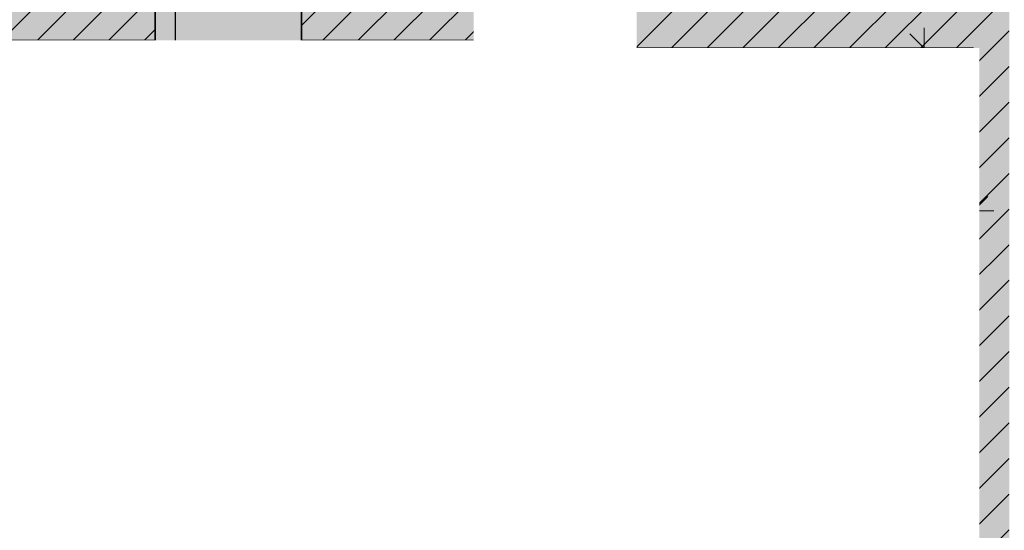
# Model space of a CAD drawing. Units: metres. Extents: x -129 to 659, y 31 to 234.
# Drawn here: x -120 to -114, y 35 to 38 of the extents above; entities that cross this region are included whole.
import ezdxf

# ---------------------------------------------------------------- set-up
doc = ezdxf.new("R2010")
doc.units = ezdxf.units.M
doc.header["$LTSCALE"] = 0.025
doc.set_wipeout_variables(frame=1)
doc.header["$PDMODE"] = 98
doc.linetypes.add('STRICHPUNKT', pattern=[1, 0.5, -0.25, 0, -0.25])
for name, color, linetype, lineweight in [('001-Mauerwerk-Beton', 7, 'Continuous', 35), ('003-Türen', 7, 'Continuous', 25), ('008-Sichtkanten', 9, 'Continuous', 25), ('019-Texte', 73, 'Continuous', 25), ('020-Schraffuren', 9, 'Continuous', 18), ('021-Innenbemassung', 255, 'Continuous', 18), ('027-Sanitär-Küche-Symbole', 125, 'Continuous', 18)]:
    doc.layers.add(name, color=color, linetype=linetype, lineweight=lineweight)
for name, color, linetype in [('cover we03', 255, 'Continuous'), ('cover we04', 255, 'Continuous'), ('cover we05', 255, 'Continuous')]:
    doc.layers.add(name, color=color, linetype=linetype)
doc.layers.add('Mietfläche 0%', color=7, linetype='Continuous', true_color=0xff7f7f)
doc.styles.add('simplex', font='simplex.shx', dxfattribs={"width": 0.7})
doc.dimstyles.new('Kopie von 1', dxfattribs={"dimtxt": 0.1, "dimasz": 0.005, "dimexe": 0.08, "dimexo": 0, "dimgap": 0.15, "dimtad": 0, "dimzin": 3, "dimdsep": 46, "dimtxsty": 'simplex', "dimblk": 'BEMPFEIL', "dimcen": 1, "dimdle": 0.08, "dimse1": 1, "dimse2": 1, "dimclrd": 256, "dimclre": 256, "dimadec": 3, "dimazin": 0, "dimtfac": 1, "dimtix": 1, "dimtmove": 2, "dimatfit": 0, "dimldrblk": 'BEMPFEIL', "dimfxl": 0.08, "dimtolj": 1, "dimtzin": 0, "dimarcsym": 0})

# ---------------------------------------------------------------- blocks, each defined once
blk = doc.blocks.new('BibliothekselementToilette 2_516')
for p, q in [((6.7648, 15.713), (6.4279, 15.6513)), ((6.7721, 15.7143), (6.7622, 15.7124)), ((6.7822, 15.7157), (6.7721, 15.7143)), ((6.7923, 15.7165), (6.7822, 15.7157)), ((6.8025, 15.7168), (6.7923, 15.7165)), ((6.8126, 15.7165), (6.8025, 15.7168)), ((6.8227, 15.7158), (6.8126, 15.7165)), ((6.8328, 15.7145), (6.8227, 15.7158)), ((6.8428, 15.7126), (6.8328, 15.7145)), ((6.8527, 15.7103), (6.8428, 15.7126)), ((6.8624, 15.7074), (6.8527, 15.7103)), ((6.872, 15.704), (6.8624, 15.7074)), ((6.8814, 15.7001), (6.872, 15.704)), ((6.8905, 15.6958), (6.8814, 15.7001)), ((6.8995, 15.6909), (6.8905, 15.6958)), ((6.4279, 15.6513), (6.4279, 15.3969)), ((6.7793, 15.6698), (6.7717, 15.6683)), ((6.7871, 15.6708), (6.7793, 15.6698)), ((6.7948, 15.6714), (6.7871, 15.6708)), ((6.8026, 15.6717), (6.7948, 15.6714)), ((6.8104, 15.6715), (6.8026, 15.6717)), ((6.8181, 15.6709), (6.8104, 15.6715)), ((6.8258, 15.6699), (6.8181, 15.6709)), ((6.8335, 15.6685), (6.8258, 15.6699)), ((6.8411, 15.6667), (6.8335, 15.6685)), ((6.8485, 15.6645), (6.8411, 15.6667)), ((6.8559, 15.6619), (6.8485, 15.6645)), ((6.8631, 15.6589), (6.8559, 15.6619)), ((6.8701, 15.6556), (6.8631, 15.6589)), ((6.8769, 15.6518), (6.8701, 15.6556)), ((6.8836, 15.6478), (6.8769, 15.6518)), ((6.89, 15.6434), (6.8836, 15.6478)), ((6.8961, 15.6386), (6.89, 15.6434)), ((6.902, 15.6336), (6.8961, 15.6386)), ((6.9081, 15.6856), (6.8995, 15.6909)), ((6.9077, 15.6282), (6.902, 15.6336)), ((6.9165, 15.6799), (6.9081, 15.6856)), ((6.9245, 15.6737), (6.9165, 15.6799)), ((6.9322, 15.6671), (6.9245, 15.6737)), ((6.9396, 15.6601), (6.9322, 15.6671)), ((6.9466, 15.6527), (6.9396, 15.6601)), ((6.9532, 15.645), (6.9466, 15.6527)), ((6.9593, 15.6369), (6.9532, 15.645)), ((6.9651, 15.6286), (6.9593, 15.6369)), ((6.913, 15.6226), (6.9077, 15.6282)), ((6.9181, 15.6166), (6.913, 15.6226)), ((6.9228, 15.6104), (6.9181, 15.6166)), ((6.9272, 15.604), (6.9228, 15.6104)), ((6.9312, 15.5974), (6.9272, 15.604)), ((6.9349, 15.5905), (6.9312, 15.5974)), ((6.9383, 15.5835), (6.9349, 15.5905)), ((6.9412, 15.5763), (6.9383, 15.5835)), ((6.9438, 15.569), (6.9412, 15.5763)), ((6.946, 15.5615), (6.9438, 15.569)), ((6.9704, 15.6199), (6.9651, 15.6286)), ((6.9752, 15.611), (6.9704, 15.6199)), ((6.9795, 15.6018), (6.9752, 15.611)), ((6.9834, 15.5924), (6.9795, 15.6018)), ((6.9867, 15.5828), (6.9834, 15.5924)), ((6.9896, 15.5731), (6.9867, 15.5828)), ((6.9919, 15.5632), (6.9896, 15.5731)), ((6.9478, 15.5539), (6.946, 15.5615)), ((6.9492, 15.5463), (6.9478, 15.5539)), ((6.9489, 15.4998), (6.95, 15.5075)), ((6.9501, 15.5385), (6.9492, 15.5463)), ((6.95, 15.5075), (6.9506, 15.5152)), ((6.9507, 15.5308), (6.9501, 15.5385)), ((6.9506, 15.5152), (6.9509, 15.523)), ((6.9509, 15.523), (6.9507, 15.5308)), ((6.9937, 15.5532), (6.9919, 15.5632)), ((6.995, 15.5431), (6.9937, 15.5532)), ((6.9948, 15.5026), (6.9957, 15.5127)), ((6.9958, 15.533), (6.995, 15.5431)), ((6.9957, 15.5127), (6.996, 15.5228)), ((6.996, 15.5228), (6.9958, 15.533)), ((6.9264, 15.4422), (6.9305, 15.4488)), ((6.9305, 15.4488), (6.9342, 15.4556)), ((6.9342, 15.4556), (6.9376, 15.4626)), ((6.9376, 15.4626), (6.9407, 15.4698)), ((6.9407, 15.4698), (6.9433, 15.4771)), ((6.9433, 15.4771), (6.9456, 15.4846)), ((6.9456, 15.4846), (6.9474, 15.4921)), ((6.9474, 15.4921), (6.9489, 15.4998)), ((6.9743, 15.4349), (6.9788, 15.4441)), ((6.9788, 15.4441), (6.9827, 15.4534)), ((6.9827, 15.4534), (6.9862, 15.463)), ((6.9862, 15.463), (6.9891, 15.4727)), ((6.9891, 15.4727), (6.9915, 15.4825)), ((6.9915, 15.4825), (6.9934, 15.4925)), ((6.9934, 15.4925), (6.9948, 15.5026)), ((6.7666, 15.3342), (6.4278, 15.3965)), ((6.9009, 15.4129), (6.9066, 15.4182)), ((6.9066, 15.4182), (6.912, 15.4238)), ((6.912, 15.4238), (6.9171, 15.4297)), ((6.9171, 15.4297), (6.9219, 15.4358)), ((6.9219, 15.4358), (6.9264, 15.4422)), ((6.9309, 15.3792), (6.9383, 15.3861)), ((6.9383, 15.3861), (6.9454, 15.3934)), ((6.9454, 15.3934), (6.952, 15.4011)), ((6.952, 15.4011), (6.9583, 15.4091)), ((6.9583, 15.4091), (6.9641, 15.4174)), ((6.9641, 15.4174), (6.9694, 15.426)), ((6.9694, 15.426), (6.9743, 15.4349)), ((6.7604, 15.3355), (6.7703, 15.3335)), ((6.7703, 15.3335), (6.7804, 15.332)), ((6.7804, 15.332), (6.7905, 15.3311)), ((6.7905, 15.3311), (6.8006, 15.3307)), ((6.8006, 15.3307), (6.8108, 15.3309)), ((6.8108, 15.3309), (6.8209, 15.3316)), ((6.8209, 15.3316), (6.831, 15.3328)), ((6.831, 15.3328), (6.841, 15.3345)), ((6.841, 15.3345), (6.8509, 15.3368)), ((6.8509, 15.3368), (6.8607, 15.3395)), ((6.8607, 15.3395), (6.8703, 15.3428)), ((6.8703, 15.3428), (6.8797, 15.3466)), ((6.8797, 15.3466), (6.8889, 15.3509)), ((6.8889, 15.3509), (6.8979, 15.3557)), ((6.8979, 15.3557), (6.9066, 15.3609)), ((6.9066, 15.3609), (6.915, 15.3666)), ((6.915, 15.3666), (6.9231, 15.3727)), ((6.9231, 15.3727), (6.9309, 15.3792))]:
    blk.add_line(p, q)
blk = doc.blocks.new('BibliothekselementWaschbecken452')
for p, q in [((7.9506, 14.8867), (7.888, 14.5328)), ((7.9506, 14.8867), (8.4722, 14.8867)), ((8.4722, 14.8867), (8.5346, 14.5343)), ((7.9906, 14.7565), (7.9486, 14.5194)), ((7.9909, 14.7583), (7.9906, 14.7565)), ((7.9914, 14.76), (7.9909, 14.7583)), ((7.9919, 14.7618), (7.9914, 14.76)), ((7.9926, 14.7635), (7.9919, 14.7618)), ((7.9933, 14.7651), (7.9926, 14.7635)), ((7.9941, 14.7667), (7.9933, 14.7651)), ((7.995, 14.7683), (7.9941, 14.7667)), ((7.9959, 14.7698), (7.995, 14.7683)), ((7.997, 14.7713), (7.9959, 14.7698)), ((7.9981, 14.7727), (7.997, 14.7713)), ((7.9993, 14.7741), (7.9981, 14.7727)), ((8.0005, 14.7754), (7.9993, 14.7741)), ((8.0019, 14.7766), (8.0005, 14.7754)), ((8.0032, 14.7778), (8.0019, 14.7766)), ((8.0047, 14.7789), (8.0032, 14.7778)), ((8.0062, 14.7799), (8.0047, 14.7789)), ((8.0077, 14.7808), (8.0062, 14.7799)), ((8.0093, 14.7817), (8.0077, 14.7808)), ((8.011, 14.7825), (8.0093, 14.7817)), ((8.0126, 14.7831), (8.011, 14.7825)), ((8.0143, 14.7837), (8.0126, 14.7831)), ((8.0161, 14.7842), (8.0143, 14.7837)), ((8.0178, 14.7847), (8.0161, 14.7842)), ((8.0196, 14.785), (8.0178, 14.7847)), ((8.0214, 14.7852), (8.0196, 14.785)), ((8.0232, 14.7854), (8.0214, 14.7852)), ((8.025, 14.7854), (8.0232, 14.7854)), ((8.025, 14.7854), (8.3978, 14.7854)), ((8.3996, 14.7854), (8.3978, 14.7854)), ((8.4014, 14.7852), (8.3996, 14.7854)), ((8.4032, 14.785), (8.4014, 14.7852)), ((8.405, 14.7847), (8.4032, 14.785)), ((8.4068, 14.7842), (8.405, 14.7847)), ((8.4085, 14.7837), (8.4068, 14.7842)), ((8.4102, 14.7831), (8.4085, 14.7837)), ((8.4119, 14.7825), (8.4102, 14.7831)), ((8.4135, 14.7817), (8.4119, 14.7825)), ((8.4151, 14.7808), (8.4135, 14.7817)), ((8.4167, 14.7799), (8.4151, 14.7808)), ((8.4182, 14.7789), (8.4167, 14.7799)), ((8.4196, 14.7778), (8.4182, 14.7789)), ((8.421, 14.7766), (8.4196, 14.7778)), ((8.4223, 14.7754), (8.421, 14.7766)), ((8.4236, 14.7741), (8.4223, 14.7754)), ((8.4248, 14.7727), (8.4236, 14.7741)), ((8.4259, 14.7713), (8.4248, 14.7727)), ((8.4269, 14.7698), (8.4259, 14.7713)), ((8.4279, 14.7683), (8.4269, 14.7698)), ((8.4288, 14.7667), (8.4279, 14.7683)), ((8.4296, 14.7651), (8.4288, 14.7667)), ((8.4303, 14.7635), (8.4296, 14.7651)), ((8.4309, 14.7618), (8.4303, 14.7635)), ((8.4315, 14.76), (8.4309, 14.7618)), ((8.4319, 14.7583), (8.4315, 14.76)), ((8.4323, 14.7565), (8.4319, 14.7583)), ((8.4323, 14.7565), (8.474, 14.5209)), ((8.4099, 14.644), (8.4275, 14.5448)), ((7.888, 14.5328), (7.8872, 14.5276)), ((8.4248, 14.5284), (8.4254, 14.5296)), ((8.4254, 14.5296), (8.4259, 14.5308)), ((8.4259, 14.5308), (8.4264, 14.532)), ((8.4264, 14.532), (8.4268, 14.5332)), ((8.4268, 14.5332), (8.4271, 14.5345)), ((8.4271, 14.5345), (8.4274, 14.5358)), ((8.4274, 14.5358), (8.4276, 14.537)), ((8.4277, 14.5435), (8.4275, 14.5448)), ((8.4276, 14.537), (8.4278, 14.5383)), ((8.4278, 14.5422), (8.4277, 14.5435)), ((8.4278, 14.5409), (8.4278, 14.5422)), ((8.4278, 14.5396), (8.4278, 14.5409)), ((8.4278, 14.5383), (8.4278, 14.5396)), ((8.5354, 14.5291), (8.5346, 14.5343)), ((8.5359, 14.5239), (8.5354, 14.5291)), ((7.8867, 14.5223), (7.8864, 14.517)), ((7.8864, 14.517), (7.8865, 14.5117)), ((7.8865, 14.5117), (7.8868, 14.5064)), ((7.8872, 14.5276), (7.8867, 14.5223)), ((7.8868, 14.5064), (7.8874, 14.5011)), ((7.8874, 14.5011), (7.8883, 14.4959)), ((7.8883, 14.4959), (7.8895, 14.4907)), ((7.8895, 14.4907), (7.8909, 14.4856)), ((7.8909, 14.4856), (7.8927, 14.4806)), ((7.8927, 14.4806), (7.8946, 14.4757)), ((7.8946, 14.4757), (7.8969, 14.4709)), ((7.8969, 14.4709), (7.8994, 14.4662)), ((7.8994, 14.4662), (7.9021, 14.4617)), ((7.9021, 14.4617), (7.905, 14.4573)), ((7.9481, 14.5157), (7.948, 14.5138)), ((7.948, 14.5138), (7.9481, 14.512)), ((7.9483, 14.5175), (7.9481, 14.5157)), ((7.9481, 14.512), (7.9482, 14.5101)), ((7.9482, 14.5101), (7.9484, 14.5083)), ((7.9486, 14.5194), (7.9483, 14.5175)), ((7.9484, 14.5083), (7.9487, 14.5065)), ((7.9487, 14.5065), (7.9491, 14.5047)), ((7.9491, 14.5047), (7.9496, 14.5029)), ((7.9496, 14.5029), (7.9502, 14.5011)), ((7.9502, 14.5011), (7.9509, 14.4994)), ((7.9509, 14.4994), (7.9517, 14.4977)), ((7.9517, 14.4977), (7.9525, 14.4961)), ((7.9525, 14.4961), (7.9535, 14.4945)), ((7.9535, 14.4945), (7.9545, 14.493)), ((7.9545, 14.493), (7.9556, 14.4915)), ((7.9556, 14.4915), (7.9568, 14.4901)), ((7.9568, 14.4901), (7.9581, 14.4887)), ((7.9581, 14.4887), (7.9594, 14.4874)), ((7.9594, 14.4874), (7.9608, 14.4862)), ((7.9608, 14.4862), (7.9623, 14.4851)), ((7.9623, 14.4851), (7.9638, 14.484)), ((7.9638, 14.484), (7.9654, 14.483)), ((7.9654, 14.483), (7.967, 14.4822)), ((7.967, 14.4822), (7.9687, 14.4813)), ((7.9687, 14.4813), (7.9704, 14.4806)), ((7.9704, 14.4806), (7.9721, 14.48)), ((7.9721, 14.48), (7.9739, 14.4795)), ((7.9739, 14.4795), (8.0206, 14.4682)), ((8.0206, 14.4682), (8.0679, 14.4594)), ((8.274, 14.495), (8.3192, 14.4996)), ((8.3192, 14.4996), (8.3642, 14.5067)), ((8.3551, 14.4603), (8.4023, 14.4694)), ((8.3642, 14.5067), (8.4087, 14.5161)), ((8.4023, 14.4694), (8.4489, 14.4811)), ((8.4087, 14.5161), (8.4099, 14.5165)), ((8.4099, 14.5165), (8.4112, 14.5169)), ((8.4112, 14.5169), (8.4124, 14.5174)), ((8.4124, 14.5174), (8.4136, 14.5179)), ((8.4136, 14.5179), (8.4147, 14.5185)), ((8.4147, 14.5185), (8.4159, 14.5191)), ((8.4159, 14.5191), (8.417, 14.5198)), ((8.417, 14.5198), (8.418, 14.5206)), ((8.418, 14.5206), (8.419, 14.5214)), ((8.419, 14.5214), (8.42, 14.5223)), ((8.42, 14.5223), (8.4209, 14.5232)), ((8.4209, 14.5232), (8.4218, 14.5242)), ((8.4218, 14.5242), (8.4226, 14.5252)), ((8.4226, 14.5252), (8.4234, 14.5262)), ((8.4234, 14.5262), (8.4241, 14.5273)), ((8.4241, 14.5273), (8.4248, 14.5284)), ((8.4489, 14.4811), (8.4507, 14.4816)), ((8.4507, 14.4816), (8.4524, 14.4822)), ((8.4524, 14.4822), (8.4541, 14.4829)), ((8.4541, 14.4829), (8.4558, 14.4838)), ((8.4558, 14.4838), (8.4574, 14.4847)), ((8.4574, 14.4847), (8.4589, 14.4856)), ((8.4589, 14.4856), (8.4604, 14.4867)), ((8.4604, 14.4867), (8.4619, 14.4878)), ((8.4619, 14.4878), (8.4633, 14.4891)), ((8.4633, 14.4891), (8.4646, 14.4903)), ((8.4646, 14.4903), (8.4658, 14.4917)), ((8.4658, 14.4917), (8.467, 14.4931)), ((8.467, 14.4931), (8.4681, 14.4946)), ((8.4681, 14.4946), (8.4692, 14.4961)), ((8.4692, 14.4961), (8.4701, 14.4977)), ((8.4701, 14.4977), (8.471, 14.4993)), ((8.471, 14.4993), (8.4717, 14.501)), ((8.4717, 14.501), (8.4724, 14.5027)), ((8.4724, 14.5027), (8.473, 14.5045)), ((8.473, 14.5045), (8.4735, 14.5062)), ((8.4735, 14.5062), (8.4739, 14.508)), ((8.4739, 14.508), (8.4742, 14.5099)), ((8.4743, 14.5191), (8.474, 14.5209)), ((8.4742, 14.5099), (8.4744, 14.5117)), ((8.4745, 14.5172), (8.4743, 14.5191)), ((8.4744, 14.5117), (8.4745, 14.5135)), ((8.4745, 14.5154), (8.4745, 14.5172)), ((8.4745, 14.5135), (8.4745, 14.5154)), ((8.5178, 14.4591), (8.5207, 14.4634)), ((8.5207, 14.4634), (8.5234, 14.468)), ((8.5234, 14.468), (8.5259, 14.4726)), ((8.5259, 14.4726), (8.5281, 14.4774)), ((8.5281, 14.4774), (8.53, 14.4823)), ((8.53, 14.4823), (8.5317, 14.4873)), ((8.5317, 14.4873), (8.5331, 14.4924)), ((8.5331, 14.4924), (8.5343, 14.4976)), ((8.5343, 14.4976), (8.5352, 14.5028)), ((8.5352, 14.5028), (8.5358, 14.508)), ((8.5358, 14.508), (8.5361, 14.5133)), ((8.5362, 14.5186), (8.5359, 14.5239)), ((8.5361, 14.5133), (8.5362, 14.5186)), ((7.905, 14.4573), (7.9082, 14.453)), ((7.9082, 14.453), (7.9117, 14.449)), ((7.9117, 14.449), (7.9153, 14.4451)), ((7.9153, 14.4451), (7.9191, 14.4414)), ((7.9191, 14.4414), (7.9231, 14.438)), ((7.9231, 14.438), (7.9273, 14.4347)), ((7.9273, 14.4347), (7.9317, 14.4317)), ((7.9317, 14.4317), (7.9362, 14.4289)), ((7.9362, 14.4289), (7.9408, 14.4264)), ((7.9408, 14.4264), (7.9456, 14.4241)), ((7.9456, 14.4241), (7.9505, 14.4221)), ((7.9505, 14.4221), (7.9555, 14.4203)), ((7.9555, 14.4203), (7.9606, 14.4188)), ((7.9606, 14.4188), (8.01, 14.407)), ((8.01, 14.407), (8.06, 14.3978)), ((8.06, 14.3978), (8.1103, 14.3913)), ((8.0679, 14.4594), (8.1155, 14.4531)), ((8.1155, 14.4531), (8.1635, 14.4494)), ((8.1635, 14.4494), (8.2115, 14.4483)), ((8.2115, 14.4483), (8.2596, 14.4497)), ((8.2596, 14.4497), (8.3075, 14.4538)), ((8.3075, 14.4538), (8.3551, 14.4603)), ((8.3131, 14.3919), (8.3634, 14.3988)), ((8.3634, 14.3988), (8.4133, 14.4083)), ((8.4133, 14.4083), (8.4626, 14.4205)), ((8.4626, 14.4205), (8.4677, 14.422)), ((8.4677, 14.422), (8.4726, 14.4238)), ((8.4726, 14.4238), (8.4775, 14.4258)), ((8.4775, 14.4258), (8.4823, 14.4281)), ((8.4823, 14.4281), (8.4869, 14.4307)), ((8.4869, 14.4307), (8.4914, 14.4335)), ((8.4914, 14.4335), (8.4957, 14.4365)), ((8.4957, 14.4365), (8.4998, 14.4398)), ((8.4998, 14.4398), (8.5038, 14.4432)), ((8.5038, 14.4432), (8.5076, 14.4469)), ((8.5076, 14.4469), (8.5112, 14.4508)), ((8.5112, 14.4508), (8.5146, 14.4548)), ((8.5146, 14.4548), (8.5178, 14.4591)), ((8.1103, 14.3913), (8.161, 14.3874)), ((8.161, 14.3874), (8.2117, 14.3862)), ((8.2117, 14.3862), (8.2625, 14.3877)), ((8.2625, 14.3877), (8.3131, 14.3919))]:
    blk.add_line(p, q)
blk = doc.blocks.new('BibliothekselementWanne 75 x 338')
for p, q in [((6.5229, 13.4817), (8.2729, 13.4817)), ((6.5229, 12.7317), (6.5229, 13.4817)), ((6.5579, 13.4467), (8.2379, 13.4467)), ((6.5579, 12.7667), (6.5579, 13.4467)), ((8.2379, 13.4467), (8.2379, 12.7667)), ((8.2729, 13.4817), (8.2729, 12.7317)), ((6.7025, 13.3186), (6.6956, 13.3147)), ((6.7096, 13.3223), (6.7025, 13.3186)), ((6.7168, 13.3255), (6.7096, 13.3223)), ((6.7242, 13.3284), (6.7168, 13.3255)), ((6.7318, 13.3309), (6.7242, 13.3284)), ((6.7395, 13.333), (6.7318, 13.3309)), ((6.7473, 13.3347), (6.7395, 13.333)), ((6.7551, 13.3359), (6.7473, 13.3347)), ((6.763, 13.3368), (6.7551, 13.3359)), ((6.771, 13.3373), (6.763, 13.3368)), ((6.7789, 13.3373), (6.771, 13.3373)), ((6.7789, 13.3373), (7.9657, 13.3816)), ((7.9759, 13.3817), (7.9655, 13.3816)), ((7.9864, 13.3813), (7.9759, 13.3817)), ((7.9968, 13.3803), (7.9864, 13.3813)), ((8.0071, 13.3788), (7.9968, 13.3803)), ((8.0173, 13.3767), (8.0071, 13.3788)), ((8.0274, 13.3742), (8.0173, 13.3767)), ((8.0374, 13.3711), (8.0274, 13.3742)), ((8.0472, 13.3674), (8.0374, 13.3711)), ((8.0568, 13.3633), (8.0472, 13.3674)), ((8.0661, 13.3587), (8.0568, 13.3633)), ((8.0752, 13.3536), (8.0661, 13.3587)), ((8.0841, 13.348), (8.0752, 13.3536)), ((8.0926, 13.342), (8.0841, 13.348)), ((8.1008, 13.3355), (8.0926, 13.342)), ((8.1086, 13.3286), (8.1008, 13.3355)), ((8.1161, 13.3213), (8.1086, 13.3286)), ((8.1232, 13.3137), (8.1161, 13.3213)), ((6.6414, 13.2576), (6.6378, 13.2505)), ((6.6454, 13.2644), (6.6414, 13.2576)), ((6.6497, 13.2711), (6.6454, 13.2644)), ((6.6544, 13.2775), (6.6497, 13.2711)), ((6.6594, 13.2837), (6.6544, 13.2775)), ((6.6648, 13.2896), (6.6594, 13.2837)), ((6.6704, 13.2953), (6.6648, 13.2896)), ((6.6763, 13.3006), (6.6704, 13.2953)), ((6.6825, 13.3056), (6.6763, 13.3006)), ((6.6889, 13.3103), (6.6825, 13.3056)), ((6.6956, 13.3147), (6.6889, 13.3103)), ((6.7321, 13.2554), (6.7284, 13.253)), ((6.7358, 13.2575), (6.7321, 13.2554)), ((6.7397, 13.2595), (6.7358, 13.2575)), ((6.7436, 13.2613), (6.7397, 13.2595)), ((6.7477, 13.2629), (6.7436, 13.2613)), ((6.7518, 13.2642), (6.7477, 13.2629)), ((6.756, 13.2653), (6.7518, 13.2642)), ((6.7602, 13.2663), (6.756, 13.2653)), ((6.7645, 13.267), (6.7602, 13.2663)), ((6.7688, 13.2674), (6.7645, 13.267)), ((6.7732, 13.2677), (6.7688, 13.2674)), ((6.7775, 13.2677), (6.7732, 13.2677)), ((7.9742, 13.3098), (7.9675, 13.3098)), ((7.9809, 13.3096), (7.9742, 13.3098)), ((7.9875, 13.3089), (7.9809, 13.3096)), ((7.9941, 13.308), (7.9875, 13.3089)), ((8.0007, 13.3066), (7.9941, 13.308)), ((8.0072, 13.305), (8.0007, 13.3066)), ((8.0136, 13.303), (8.0072, 13.305)), ((8.0198, 13.3007), (8.0136, 13.303)), ((8.026, 13.298), (8.0198, 13.3007)), ((8.032, 13.2951), (8.026, 13.298)), ((8.0378, 13.2918), (8.032, 13.2951)), ((8.0434, 13.2882), (8.0378, 13.2918)), ((8.0489, 13.2844), (8.0434, 13.2882)), ((8.0542, 13.2802), (8.0489, 13.2844)), ((8.0592, 13.2758), (8.0542, 13.2802)), ((8.064, 13.2712), (8.0592, 13.2758)), ((8.0685, 13.2662), (8.064, 13.2712)), ((8.0728, 13.2611), (8.0685, 13.2662)), ((8.0768, 13.2557), (8.0728, 13.2611)), ((8.0805, 13.2502), (8.0768, 13.2557)), ((8.1299, 13.3056), (8.1232, 13.3137)), ((8.1361, 13.2973), (8.1299, 13.3056)), ((8.1419, 13.2886), (8.1361, 13.2973)), ((8.1473, 13.2796), (8.1419, 13.2886)), ((8.1522, 13.2704), (8.1473, 13.2796)), ((8.1565, 13.2609), (8.1522, 13.2704)), ((8.1604, 13.2512), (8.1565, 13.2609)), ((6.6233, 13.197), (6.6228, 13.189)), ((6.6228, 13.189), (6.6228, 13.1811)), ((6.6241, 13.2049), (6.6233, 13.197)), ((6.6254, 13.2128), (6.6241, 13.2049)), ((6.6271, 13.2205), (6.6254, 13.2128)), ((6.6292, 13.2282), (6.6271, 13.2205)), ((6.6316, 13.2358), (6.6292, 13.2282)), ((6.6345, 13.2432), (6.6316, 13.2358)), ((6.6378, 13.2505), (6.6345, 13.2432)), ((6.6926, 13.1912), (6.6924, 13.1869)), ((6.6931, 13.1955), (6.6926, 13.1912)), ((6.6938, 13.1998), (6.6931, 13.1955)), ((6.6947, 13.2041), (6.6938, 13.1998)), ((6.6958, 13.2082), (6.6947, 13.2041)), ((6.6972, 13.2124), (6.6958, 13.2082)), ((6.6988, 13.2164), (6.6972, 13.2124)), ((6.7005, 13.2204), (6.6988, 13.2164)), ((6.7025, 13.2242), (6.7005, 13.2204)), ((6.7047, 13.228), (6.7025, 13.2242)), ((6.7071, 13.2316), (6.7047, 13.228)), ((6.7096, 13.2351), (6.7071, 13.2316)), ((6.7123, 13.2385), (6.7096, 13.2351)), ((6.7153, 13.2417), (6.7123, 13.2385)), ((6.7183, 13.2448), (6.7153, 13.2417)), ((6.7215, 13.2477), (6.7183, 13.2448)), ((6.7249, 13.2504), (6.7215, 13.2477)), ((6.7284, 13.253), (6.7249, 13.2504)), ((6.942, 13.2056), (6.8263, 13.1214)), ((8.0839, 13.2444), (8.0805, 13.2502)), ((8.0871, 13.2385), (8.0839, 13.2444)), ((8.0899, 13.2325), (8.0871, 13.2385)), ((8.0923, 13.2263), (8.0899, 13.2325)), ((8.0945, 13.2199), (8.0923, 13.2263)), ((8.0963, 13.2135), (8.0945, 13.2199)), ((8.0978, 13.207), (8.0963, 13.2135)), ((8.099, 13.2004), (8.0978, 13.207)), ((8.0998, 13.1938), (8.099, 13.2004)), ((8.1002, 13.1871), (8.0998, 13.1938)), ((8.1638, 13.2413), (8.1604, 13.2512)), ((8.1666, 13.2313), (8.1638, 13.2413)), ((8.169, 13.2211), (8.1666, 13.2313)), ((8.1708, 13.2108), (8.169, 13.2211)), ((8.172, 13.2005), (8.1708, 13.2108)), ((8.1727, 13.1901), (8.172, 13.2005)), ((8.1729, 13.1796), (8.1727, 13.1901)), ((6.6228, 13.1811), (6.6224, 13.003)), ((6.6924, 13.1869), (6.6924, 13.1825)), ((6.6924, 13.1825), (6.6924, 13.0028)), ((6.7572, 13.1762), (6.792, 13.1268)), ((8.1003, 13.1804), (8.1002, 13.1871)), ((8.1003, 13.0064), (8.1003, 13.1831)), ((8.1729, 13.1796), (8.1729, 13.0067)), ((6.7672, 13.0357), (6.7941, 13.0849)), ((6.9408, 13.0011), (6.8257, 13.0913)), ((6.6224, 13.003), (6.6233, 12.9956)), ((6.6924, 13.0029), (6.6931, 12.9993)), ((6.6931, 12.9993), (6.6941, 12.9956)), ((8.0984, 12.9946), (8.0995, 13.0004)), ((8.0995, 13.0004), (8.1003, 13.0064)), ((8.1705, 12.9869), (8.1719, 12.9965)), ((8.1719, 12.9965), (8.1729, 13.0062)), ((6.6233, 12.9956), (6.6245, 12.9883)), ((6.6245, 12.9883), (6.6262, 12.981)), ((6.6262, 12.981), (6.6282, 12.9739)), ((6.6282, 12.9739), (6.6306, 12.9668)), ((6.6306, 12.9668), (6.6333, 12.9599)), ((6.6333, 12.9599), (6.6365, 12.9531)), ((6.6365, 12.9531), (6.6399, 12.9466)), ((6.6399, 12.9466), (6.6438, 12.9402)), ((6.6438, 12.9402), (6.6479, 12.934)), ((6.6479, 12.934), (6.6524, 12.928)), ((6.6941, 12.9956), (6.6952, 12.992)), ((6.6952, 12.992), (6.6966, 12.9885)), ((6.6966, 12.9885), (6.6981, 12.9851)), ((6.6981, 12.9851), (6.6998, 12.9817)), ((6.6998, 12.9817), (6.7017, 12.9785)), ((6.7017, 12.9785), (6.7037, 12.9753)), ((6.7037, 12.9753), (6.7059, 12.9723)), ((6.7059, 12.9723), (6.7083, 12.9694)), ((6.7083, 12.9694), (6.7108, 12.9666)), ((6.7108, 12.9666), (6.7135, 12.9639)), ((6.7135, 12.9639), (6.7163, 12.9614)), ((6.7163, 12.9614), (6.7192, 12.9591)), ((6.7192, 12.9591), (6.7222, 12.9569)), ((6.7222, 12.9569), (6.7254, 12.9549)), ((6.7254, 12.9549), (6.7287, 12.953)), ((6.7287, 12.953), (6.732, 12.9513)), ((6.732, 12.9513), (6.7355, 12.9498)), ((6.7355, 12.9498), (6.739, 12.9485)), ((6.739, 12.9485), (6.7426, 12.9474)), ((6.7426, 12.9474), (6.7462, 12.9465)), ((6.7462, 12.9465), (6.7499, 12.9457)), ((6.7499, 12.9457), (6.7536, 12.9452)), ((6.7536, 12.9452), (6.7574, 12.9449)), ((6.7574, 12.9449), (6.7611, 12.9447)), ((6.7611, 12.9447), (6.7649, 12.9448)), ((6.7649, 12.9448), (6.7686, 12.945)), ((6.7686, 12.945), (6.7723, 12.9455)), ((6.7723, 12.9455), (6.776, 12.9461)), ((8.0583, 12.9293), (8.0628, 12.9332)), ((8.0628, 12.9332), (8.0672, 12.9373)), ((8.0672, 12.9373), (8.0713, 12.9417)), ((8.0713, 12.9417), (8.0752, 12.9463)), ((8.0752, 12.9463), (8.0789, 12.951)), ((8.0789, 12.951), (8.0823, 12.956)), ((8.0823, 12.956), (8.0854, 12.9611)), ((8.0854, 12.9611), (8.0883, 12.9664)), ((8.0883, 12.9664), (8.0909, 12.9718)), ((8.0909, 12.9718), (8.0932, 12.9773)), ((8.0932, 12.9773), (8.0952, 12.983)), ((8.0952, 12.983), (8.0969, 12.9887)), ((8.0969, 12.9887), (8.0984, 12.9946)), ((8.147, 12.9232), (8.1518, 12.9317)), ((8.1518, 12.9317), (8.1561, 12.9405)), ((8.1561, 12.9405), (8.1599, 12.9494)), ((8.1599, 12.9494), (8.1633, 12.9586)), ((8.1633, 12.9586), (8.1662, 12.9679)), ((8.1662, 12.9679), (8.1686, 12.9773)), ((8.1686, 12.9773), (8.1705, 12.9869)), ((6.6524, 12.928), (6.6572, 12.9223)), ((6.6572, 12.9223), (6.6623, 12.9169)), ((6.6623, 12.9169), (6.6677, 12.9117)), ((6.6677, 12.9117), (6.6733, 12.9069)), ((6.6733, 12.9069), (6.6792, 12.9023)), ((6.6792, 12.9023), (6.6853, 12.8981)), ((6.6853, 12.8981), (6.6917, 12.8942)), ((6.6917, 12.8942), (6.6982, 12.8906)), ((6.6982, 12.8906), (6.705, 12.8874)), ((6.705, 12.8874), (6.7118, 12.8846)), ((6.7118, 12.8846), (6.7189, 12.8821)), ((6.7189, 12.8821), (6.726, 12.88)), ((6.726, 12.88), (6.7333, 12.8783)), ((6.7333, 12.8783), (6.7406, 12.8769)), ((6.7406, 12.8769), (6.748, 12.876)), ((6.748, 12.876), (6.7554, 12.8755)), ((6.7554, 12.8755), (6.7628, 12.8753)), ((6.7628, 12.8753), (6.7703, 12.8756)), ((6.7703, 12.8756), (6.7777, 12.8762)), ((6.7777, 12.8762), (7.9657, 12.8319)), ((7.9683, 12.9044), (7.5373, 12.9198)), ((7.9683, 12.9044), (7.9743, 12.9037)), ((7.9743, 12.9037), (7.9803, 12.9033)), ((7.9803, 12.9033), (7.9863, 12.9032)), ((7.9863, 12.9032), (7.9923, 12.9034)), ((7.9923, 12.9034), (7.9982, 12.9039)), ((7.9982, 12.9039), (8.0042, 12.9048)), ((8.0042, 12.9048), (8.0101, 12.9059)), ((8.0101, 12.9059), (8.0159, 12.9074)), ((8.0159, 12.9074), (8.0217, 12.9091)), ((8.0217, 12.9091), (8.0273, 12.9112)), ((8.0273, 12.9112), (8.0328, 12.9135)), ((8.0328, 12.9135), (8.0382, 12.9161)), ((8.0382, 12.9161), (8.0435, 12.919)), ((8.0435, 12.919), (8.0486, 12.9222)), ((8.0486, 12.9222), (8.0535, 12.9256)), ((8.0535, 12.9256), (8.0583, 12.9293)), ((8.0947, 12.8662), (8.1025, 12.872)), ((8.1025, 12.872), (8.1099, 12.8783)), ((8.1099, 12.8783), (8.1171, 12.885)), ((8.1171, 12.885), (8.1238, 12.892)), ((8.1238, 12.892), (8.1302, 12.8993)), ((8.1302, 12.8993), (8.1362, 12.907)), ((8.1362, 12.907), (8.1418, 12.915)), ((8.1418, 12.915), (8.147, 12.9232)), ((7.9657, 12.8319), (7.9754, 12.8311)), ((7.9754, 12.8311), (7.9852, 12.8309)), ((7.9852, 12.8309), (7.9949, 12.8311)), ((7.9949, 12.8311), (8.0046, 12.8319)), ((8.0046, 12.8319), (8.0143, 12.8332)), ((8.0143, 12.8332), (8.0239, 12.8349)), ((8.0239, 12.8349), (8.0333, 12.8372)), ((8.0333, 12.8372), (8.0427, 12.8399)), ((8.0427, 12.8399), (8.0519, 12.8432)), ((8.0519, 12.8432), (8.0609, 12.8469)), ((8.0609, 12.8469), (8.0697, 12.851)), ((8.0697, 12.851), (8.0783, 12.8556)), ((8.0783, 12.8556), (8.0866, 12.8607)), ((8.0866, 12.8607), (8.0947, 12.8662)), ((8.2379, 12.7667), (6.5579, 12.7667)), ((8.2729, 12.7317), (6.5229, 12.7317))]:
    blk.add_line(p, q)
blk = doc.blocks.new('BEMPFEIL')
for p, q in [((0, -25.4), (0, 25.4)), ((-18, -18), (18, 18)), ((-25.4, 0), (25.4, 0))]:
    blk.add_line(p, q)
blk = doc.blocks.new('*D135')
at = {"layer": '021-Innenbemassung', "lineweight": -2, "transparency": 16777216}
for p, q in [((-120.4538, 37.2138), (-118.9284, 37.2138)), ((-116.8898, 37.2138), (-118.4151, 37.2138))]:
    blk.add_line(p, q, dxfattribs=at)
at = {"layer": 'Defpoints', "color": 0, "transparency": 16777216}
for p in [(-116.8848, 37.2138), (-120.4588, 36.8299), (-116.8848, 36.8299)]:
    blk.add_point(p, dxfattribs=at)
at = {"layer": '021-Innenbemassung', "lineweight": -2, "transparency": 16777216, "xscale": 0.005, "yscale": 0.005, "zscale": 0.005, "rotation": 180}
blk.add_blockref('BEMPFEIL', (-120.4588, 37.2138), dxfattribs=at)
at = {"layer": '021-Innenbemassung', "lineweight": -2, "transparency": 16777216, "xscale": 0.005, "yscale": 0.005, "zscale": 0.005}
blk.add_blockref('BEMPFEIL', (-116.8848, 37.2138), dxfattribs=at)
at = {"layer": '021-Innenbemassung', "color": 0, "transparency": 16777216, "insert": (-118.6718, 37.2138), "char_height": 0.1, "attachment_point": 5, "style": 'simplex'}
blk.add_mtext('\\A1;3.57', dxfattribs=at)
blk = doc.blocks.new('*D136')
at = {"layer": '021-Innenbemassung', "lineweight": -2, "transparency": 16777216}
for p, q in [((-116.7848, 37.2138), (-115.6974, 37.2138)), ((-114.0968, 37.2138), (-115.1841, 37.2138))]:
    blk.add_line(p, q, dxfattribs=at)
at = {"layer": 'Defpoints', "color": 0, "transparency": 16777216}
for p in [(-114.0918, 37.2138), (-116.7898, 36.8339), (-114.0918, 36.8339)]:
    blk.add_point(p, dxfattribs=at)
at = {"layer": '021-Innenbemassung', "lineweight": -2, "transparency": 16777216, "xscale": 0.005, "yscale": 0.005, "zscale": 0.005, "rotation": 180}
blk.add_blockref('BEMPFEIL', (-116.7898, 37.2138), dxfattribs=at)
at = {"layer": '021-Innenbemassung', "lineweight": -2, "transparency": 16777216, "xscale": 0.005, "yscale": 0.005, "zscale": 0.005}
blk.add_blockref('BEMPFEIL', (-114.0918, 37.2138), dxfattribs=at)
at = {"layer": '021-Innenbemassung', "color": 0, "transparency": 16777216, "insert": (-115.4408, 37.2138), "char_height": 0.1, "attachment_point": 5, "style": 'simplex'}
blk.add_mtext('\\A1;2.70', dxfattribs=at)
blk = doc.blocks.new('*D137')
at = {"layer": '021-Innenbemassung', "lineweight": -2, "transparency": 16777216}
for p, q in [((-117.142, 38.2824), (-117.142, 37.807)), ((-117.142, 36.8349), (-117.142, 37.3103))]:
    blk.add_line(p, q, dxfattribs=at)
at = {"layer": 'Defpoints', "color": 0, "transparency": 16777216}
for p in [(-116.8848, 38.2874), (-117.142, 36.8299), (-116.8848, 36.8299)]:
    blk.add_point(p, dxfattribs=at)
at = {"layer": '021-Innenbemassung', "lineweight": -2, "transparency": 16777216, "xscale": 0.005, "yscale": 0.005, "zscale": 0.005}
for p, rotation in [((-117.142, 38.2874), 90), ((-117.142, 36.8299), 270)]:
    blk.add_blockref('BEMPFEIL', p, dxfattribs=dict(at, rotation=rotation))
at = {"layer": '021-Innenbemassung', "color": 0, "transparency": 16777216, "insert": (-117.142, 37.5586), "char_height": 0.1, "attachment_point": 5, "rotation": 90, "style": 'simplex'}
blk.add_mtext('\\A1;1.46', dxfattribs=at)
blk = doc.blocks.new('*D138')
at = {"layer": '021-Innenbemassung', "lineweight": -2, "transparency": 16777216}
for p, q in [((-114.402, 38.2339), (-114.402, 37.7714)), ((-114.402, 36.8389), (-114.402, 37.3014))]:
    blk.add_line(p, q, dxfattribs=at)
at = {"layer": 'Defpoints', "color": 0, "transparency": 16777216}
for p in [(-114.0918, 38.2389), (-114.402, 36.8339), (-114.0918, 36.8339)]:
    blk.add_point(p, dxfattribs=at)
at = {"layer": '021-Innenbemassung', "lineweight": -2, "transparency": 16777216, "xscale": 0.005, "yscale": 0.005, "zscale": 0.005}
for p, rotation in [((-114.402, 38.2389), 90), ((-114.402, 36.8339), 270)]:
    blk.add_blockref('BEMPFEIL', p, dxfattribs=dict(at, rotation=rotation))
at = {"layer": '021-Innenbemassung', "color": 0, "transparency": 16777216, "insert": (-114.402, 37.5364), "char_height": 0.1, "attachment_point": 5, "rotation": 90, "style": 'simplex'}
blk.add_mtext('\\A1;1.41', dxfattribs=at)
blk = doc.blocks.new('*D153')
at = {"layer": '021-Innenbemassung', "lineweight": -2, "transparency": 16777216}
for p, q in [((-117.142, 36.7299), (-117.142, 34.784)), ((-117.142, 32.3249), (-117.142, 34.2707))]:
    blk.add_line(p, q, dxfattribs=at)
at = {"layer": 'Defpoints', "color": 0, "transparency": 16777216}
for p in [(-117.142, 36.7349), (-116.5118, 36.7349), (-116.5118, 32.3199)]:
    blk.add_point(p, dxfattribs=at)
at = {"layer": '021-Innenbemassung', "lineweight": -2, "transparency": 16777216, "xscale": 0.005, "yscale": 0.005, "zscale": 0.005}
for p, rotation in [((-117.142, 36.7349), 90), ((-117.142, 32.3199), 270)]:
    blk.add_blockref('BEMPFEIL', p, dxfattribs=dict(at, rotation=rotation))
at = {"layer": '021-Innenbemassung', "color": 0, "transparency": 16777216, "insert": (-117.142, 34.5274), "char_height": 0.1, "attachment_point": 5, "rotation": 90, "style": 'simplex'}
blk.add_mtext('\\A1;4.42', dxfattribs=at)
blk = doc.blocks.new('*D154')
at = {"layer": '021-Innenbemassung', "lineweight": -2, "transparency": 16777216}
for p, q in [((-114.402, 36.7299), (-114.402, 35.9675)), ((-114.402, 34.6919), (-114.402, 35.4542))]:
    blk.add_line(p, q, dxfattribs=at)
at = {"layer": 'Defpoints', "color": 0, "transparency": 16777216}
for p in [(-114.402, 36.7349), (-114.0868, 36.7349), (-114.0868, 34.6869)]:
    blk.add_point(p, dxfattribs=at)
at = {"layer": '021-Innenbemassung', "lineweight": -2, "transparency": 16777216, "xscale": 0.005, "yscale": 0.005, "zscale": 0.005}
for p, rotation in [((-114.402, 36.7349), 90), ((-114.402, 34.6869), 270)]:
    blk.add_blockref('BEMPFEIL', p, dxfattribs=dict(at, rotation=rotation))
at = {"layer": '021-Innenbemassung', "color": 0, "transparency": 16777216, "insert": (-114.402, 35.7109), "char_height": 0.1, "attachment_point": 5, "rotation": 90, "style": 'simplex'}
blk.add_mtext('\\A1;2.05', dxfattribs=at)

msp = doc.modelspace()

# ---------------------------------------------------------------- hatches: boundary and pattern name
at = {"layer": '020-Schraffuren'}
h = msp.add_hatch(dxfattribs=at)
h.set_pattern_fill('ANSI31', color=256, scale=0.05)
h.paths.add_polyline_path([(-113.4051, 32.9452), (-113.3639, 32.9452), (-113.3639, 33.0352), (-113.4639, 33.0352), (-113.4639, 33.3352), (-113.8671, 33.3352), (-113.8671, 38.8542), (-113.5171, 38.8542), (-113.5171, 39.2742), (-114.4211, 39.2742), (-114.4211, 38.9142), (-114.5541, 38.9142), (-114.5541, 38.6102), (-117.2401, 38.6102), (-117.2401, 38.8507), (-117.5241, 38.8507), (-117.5241, 38.6474), (-118.3248, 38.6474), (-118.3248, 38.2874), (-116.8848, 38.2874), (-116.8848, 38.1089), (-116.7898, 38.1089), (-116.7898, 38.2389), (-114.0918, 38.2389), (-114.0918, 36.8339), (-116.7898, 36.8339), (-116.7898, 37.4459), (-116.8848, 37.4459), (-116.8848, 36.8299), (-118.5168, 36.8299), (-118.5168, 36.7349), (-114.0868, 36.7349), (-114.0868, 34.6869), (-115.9358, 34.6869), (-115.9358, 33.9799), (-115.8368, 33.9799), (-115.8368, 34.5819), (-115.8368, 34.5819), (-114.0558, 34.5819), (-114.0558, 32.6029), (-114.4141, 32.6029), (-114.4141, 32.2029), (-114.5141, 32.2029), (-114.5141, 32.0499), (-113.4051, 32.0499)])
h = msp.add_hatch(dxfattribs=at)
h.set_pattern_fill('ANSI31', color=256, scale=0.05)
h.paths.add_polyline_path([(-120.0641, 32.3199), (-120.3808, 32.3199), (-120.3808, 32.5949), (-120.5058, 32.5949), (-120.5058, 36.7349), (-119.3298, 36.7349), (-119.3298, 36.8299), (-120.4588, 36.8299), (-120.4588, 38.2874), (-119.2468, 38.2874), (-119.2468, 38.6474), (-119.9941, 38.6474), (-119.9941, 38.8432), (-120.2738, 38.8432), (-120.2738, 38.6562), (-122.2978, 38.6562), (-122.2978, 38.2362), (-120.8668, 38.2362), (-120.8668, 37.6072), (-120.7368, 37.6072), (-120.7368, 32.5732), (-121.1541, 32.5732), (-121.1541, 32.1882), (-121.2541, 32.1882), (-121.2541, 32.0499), (-119.9641, 32.0499), (-119.9641, 32.1499), (-120.0641, 32.1499)])
at = {"layer": 'Mietfläche 0%', "true_color": 0xdcdcdc}
h = msp.add_hatch(color=254, dxfattribs=at)
h.dxf.hatch_style = 1
h.paths.add_polyline_path([(-113.5171, 39.2742), (-114.4211, 39.2742), (-114.4211, 38.9142), (-114.5541, 38.9142), (-114.5541, 38.6102), (-117.2401, 38.6102), (-117.2401, 38.8507), (-117.5241, 38.8507), (-117.5241, 38.6474), (-118.3248, 38.6474), (-118.3248, 38.2874), (-116.8848, 38.2874), (-116.8848, 38.1089), (-116.7898, 38.1089), (-116.7898, 38.2389), (-114.0918, 38.2389), (-114.0918, 36.8339), (-116.7898, 36.8339), (-116.7898, 37.4459), (-116.8848, 37.4459), (-116.8848, 36.8299), (-118.5168, 36.8299), (-118.5168, 36.7349), (-114.0868, 36.7349), (-114.0868, 34.6869), (-115.9358, 34.6869), (-115.9358, 33.9799), (-115.8368, 33.9799), (-115.8368, 34.5819), (-115.8368, 34.5819), (-114.0558, 34.5819), (-114.0558, 32.6029), (-114.4141, 32.6029), (-114.4141, 32.2029), (-114.5141, 32.2029), (-114.5141, 32.0499), (-113.4051, 32.0499), (-113.4051, 32.9452), (-113.3639, 32.9452), (-113.3639, 33.0352), (-113.4639, 33.0352), (-113.4639, 33.3352), (-113.8671, 33.3352), (-113.8671, 38.8542), (-113.5171, 38.8542)])
h = msp.add_hatch(color=254, dxfattribs=at)
h.dxf.hatch_style = 1
h.paths.add_polyline_path([(-119.2468, 38.6474), (-119.9941, 38.6474), (-119.9941, 38.8432), (-120.2738, 38.8432), (-120.2738, 38.6562), (-122.2978, 38.6562), (-122.2978, 38.2362), (-120.8668, 38.2362), (-120.8668, 37.6072), (-120.7368, 37.6072), (-120.7368, 32.5732), (-121.1541, 32.5732), (-121.1541, 32.1882), (-121.2541, 32.1882), (-121.2541, 32.0499), (-119.9641, 32.0499), (-119.9641, 32.1499), (-120.0641, 32.1499), (-120.0641, 32.3199), (-120.3808, 32.3199), (-120.3808, 32.5949), (-120.5058, 32.5949), (-120.5058, 36.7349), (-119.3298, 36.7349), (-119.3298, 36.8299), (-120.4588, 36.8299), (-120.4588, 38.2874), (-119.2468, 38.2874)])
h = msp.add_hatch(color=254, dxfattribs=at)
h.dxf.hatch_style = 1
h.paths.add_polyline_path([(-118.3248, 38.6474), (-119.2468, 38.6474), (-119.2468, 38.2874), (-118.3248, 38.2874)])
h = msp.add_hatch(color=254, dxfattribs=at)
h.dxf.hatch_style = 1
h.paths.add_polyline_path([(-116.7898, 38.1089), (-116.8848, 38.1089), (-116.8848, 37.4459), (-116.7898, 37.4459)])
h = msp.add_hatch(color=254, dxfattribs=at)
h.dxf.hatch_style = 1
h.paths.add_polyline_path([(-118.5168, 36.8299), (-119.3298, 36.8299), (-119.3298, 36.7349), (-118.5168, 36.7349)])

# ---------------------------------------------------------------- linework, layer by layer
at = {"layer": '001-Mauerwerk-Beton'}
for p, q in [((-119.2468, 38.2874), (-119.2468, 38.6474)), ((-118.3248, 38.2874), (-118.3248, 38.6474)), ((-120.4588, 38.2874), (-119.2468, 38.2874)), ((-118.3248, 38.2874), (-116.8848, 38.2874)), ((-116.8848, 38.2874), (-116.8848, 38.1089)), ((-116.7898, 38.1089), (-116.7898, 38.2389)), ((-116.7898, 38.2389), (-114.0918, 38.2389)), ((-114.0918, 38.2389), (-114.0918, 36.8339)), ((-116.8848, 38.1089), (-116.7898, 38.1089)), ((-116.7898, 37.4459), (-116.8848, 37.4459)), ((-116.8848, 37.4459), (-116.8848, 36.8299)), ((-116.7898, 36.8339), (-116.7898, 37.4459)), ((-119.3298, 36.8299), (-120.4588, 36.8299)), ((-119.3298, 36.7349), (-119.3298, 36.8299)), ((-116.8848, 36.8299), (-118.5168, 36.8299)), ((-118.5168, 36.8299), (-118.5168, 36.7349)), ((-114.0918, 36.8339), (-116.7898, 36.8339)), ((-119.3298, 36.7349), (-120.5058, 36.7349)), ((-118.5168, 36.7349), (-114.0868, 36.7349)), ((-114.0868, 36.7349), (-114.0868, 34.6869))]:
    msp.add_line(p, q, dxfattribs=at)
at = {"layer": '003-Türen'}
for p, q in [((-119.2468, 38.2874), (-119.2468, 37.3654)), ((-116.8848, 38.1089), (-117.5478, 38.1089)), ((-119.3298, 36.7349), (-119.3298, 35.9219))]:
    msp.add_line(p, q, dxfattribs=at)
for centre, radius, start, end in [((-119.2468, 38.2874), 0.922, 270, 0), ((-116.8848, 38.1089), 0.663, 180, 270), ((-119.3298, 36.7349), 0.813, 270, 0)]:
    msp.add_arc(centre, radius, start, end, dxfattribs=at)
at = {"layer": '008-Sichtkanten'}
for p, q in [((-114.6098, 37.5569), (-114.6098, 38.2389)), ((-114.0918, 37.5569), (-114.6098, 37.5569)), ((-116.7898, 37.0199), (-115.7908, 37.0199)), ((-115.7908, 37.0199), (-115.7908, 36.8339))]:
    msp.add_line(p, q, dxfattribs=at)
at = {"layer": '019-Texte', "linetype": 'STRICHPUNKT', "ltscale": 30}
msp.add_lwpolyline([(-119.1196, 46.2559), (-119.1196, 30.7024)], dxfattribs=at)

# ---------------------------------------------------------------- block references
at = {"layer": '027-Sanitär-Küche-Symbole', "rotation": 180}
msp.add_blockref('BibliothekselementToilette 2_516', (-108.1819, 53.4589), dxfattribs=at)
for name, p, xscale, yscale, zscale in [('BibliothekselementWanne 75 x 338', (-107.8037, 49.8303), 0.9639999084724755, 0.9639999084724755, 0.9639999084724755), ('BibliothekselementWaschbecken452', (-108.789, 50.6192), 0.9135172276411159, 0.9135172276411159, 0.9135172276411159)]:
    msp.add_blockref(name, p, dxfattribs=dict(at, xscale=xscale, yscale=yscale, zscale=zscale))

# ---------------------------------------------------------------- dimensions: what is measured, and where the dimension line sits
at = {"layer": '021-Innenbemassung'}
for base, p1, p2, picture, middle in [((-117.142, 36.8299), (-116.8848, 38.2874), (-116.8848, 36.8299), '*D137', (-117.142, 37.5586)), ((-114.4019524448, 36.8338785875), (-114.0917556384, 38.2388785875), (-114.0917556384, 36.8338785875), '*D138', (-114.4019524448, 37.5363785875)), ((-117.141968101, 36.7348785875), (-116.5117556384, 32.3198785875), (-116.5117556384, 36.7348785875), '*D153', (-117.141968101, 34.5273785875)), ((-114.402, 36.7349), (-114.0868, 34.6869), (-114.0868, 36.7349), '*D154', (-114.402, 35.7109))]:
    dim = msp.add_linear_dim(base=base, p1=p1, p2=p2, angle=90, dimstyle='Kopie von 1', dxfattribs=at)
    dim.commit()
    dim.dimension.update_dxf_attribs({"geometry": picture, "text_midpoint": middle})
for base, p1, p2, picture, middle in [((-116.8848, 37.2138), (-120.4588, 36.8299), (-116.8848, 36.8299), '*D135', (-118.6718, 37.2138)), ((-114.0918, 37.2138), (-116.7898, 36.8339), (-114.0918, 36.8339), '*D136', (-115.4408, 37.2138))]:
    dim = msp.add_linear_dim(base=base, p1=p1, p2=p2, dimstyle='Kopie von 1', dxfattribs=at)
    dim.commit()
    dim.dimension.update_dxf_attribs({"geometry": picture, "text_midpoint": middle})

# ---------------------------------------------------------------- next in the draw order: wipeouts: each hides what was drawn before it
msp.add_wipeout([(-114.0558, 32.0499), (-114.0558, 38.2389), (-116.8848, 38.2389), (-116.8848, 38.2874), (-120.2628, 38.2874), (-120.2628, 45.1139), (-122.2706, 45.1139), (-122.2706, 32.0499)]).dxf.layer = 'cover we05'

# ---------------------------------------------------------------- next in the draw order: wipeouts: each hides what was drawn before it
at = {"color": 0}
msp.add_wipeout([(-116.2132, 44.5008), (-117.2201, 44.5008), (-117.2201, 40.1442), (-117.2401, 40.1442), (-117.2401, 38.2874), (-120.4588, 38.2874), (-120.4588, 36.7349), (-120.5058, 36.7349), (-120.5058, 32.0499), (-116.2132, 32.0499)], dxfattribs=at).dxf.layer = 'cover we03'

# ---------------------------------------------------------------- next in the draw order: wipeouts: each hides what was drawn before it
msp.add_wipeout([(-111.6806, 31.535), (-111.3371, 32.0499), (-110.2741, 32.0499), (-110.2741, 45.5521), (-114.9939, 45.5521), (-115.4624, 45.9147), (-115.4624, 46.1797), (-115.9741, 46.1797), (-115.9741, 44.5008), (-117.2401, 44.5008), (-117.2401, 38.6102), (-113.8671, 38.6102), (-113.8671, 32.0499), (-113.298, 32.0499), (-112.9931, 31.535), (-112.9931, 31.535)]).dxf.layer = 'cover we04'

doc.saveas('drawing.dxf')
